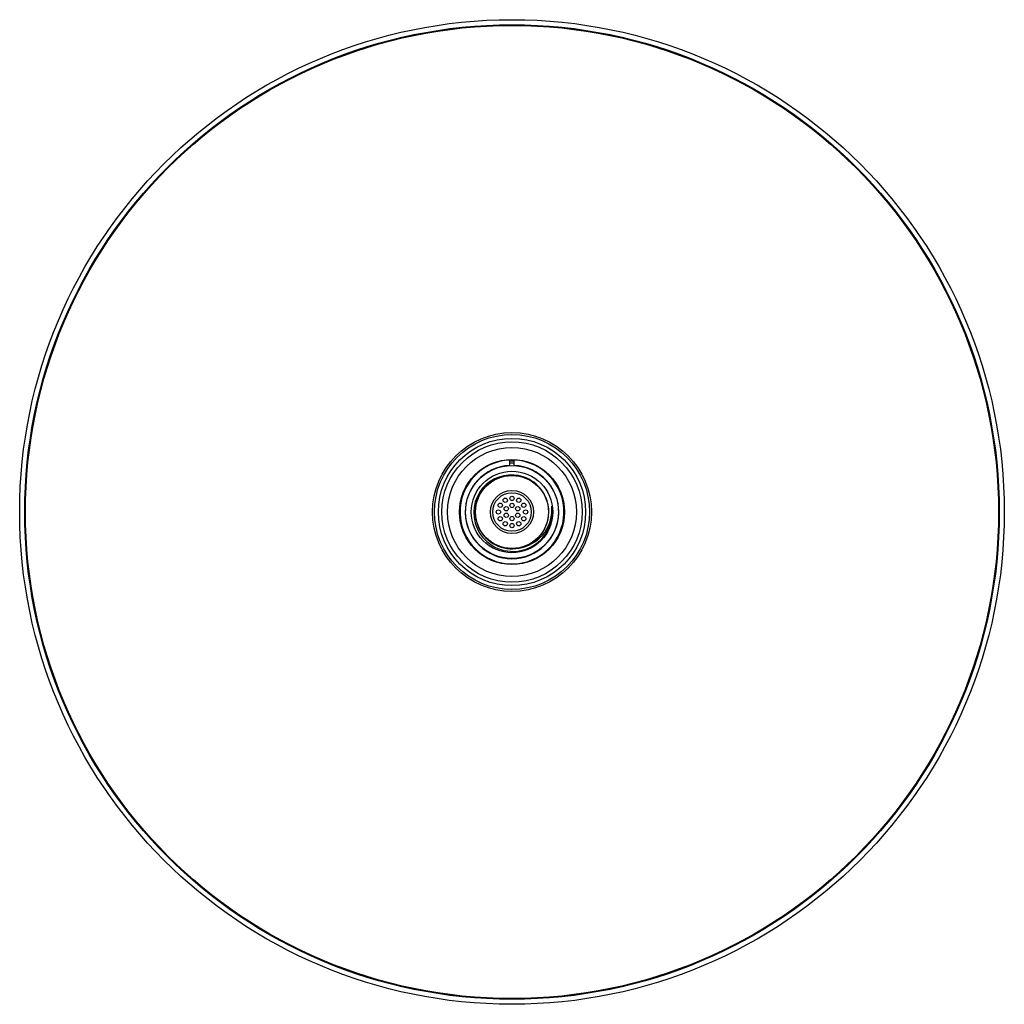
# Model space of a CAD drawing. Units: inches. Extents: x 2857.47 to 2867.47, y 134.19 to 144.19.
import ezdxf

# ---------------------------------------------------------------- set-up
doc = ezdxf.new("R2010")
doc.units = ezdxf.units.IN
doc.header["$LTSCALE"] = 0.64311
doc.header["$MEASUREMENT"] = 0
doc.layers.get('0').update_dxf_attribs({"color": 255, "linetype": 'CONTINUOUS'})
doc.layers.get('Defpoints').update_dxf_attribs({"linetype": 'CONTINUOUS'})
doc.styles.get("Standard").update_dxf_attribs({"font": 'txt', "width": 0.8})

msp = doc.modelspace()

# ---------------------------------------------------------------- linework, layer by layer
for p, q in [((2862.4455, 139.664), (2862.4455, 139.7251)), ((2862.4928, 139.664), (2862.4928, 139.7251))]:
    msp.add_line(p, q)
for centre, radius in [((2862.4691, 139.1922), 4.9997), ((2862.4691, 139.1922), 4.9486), ((2862.4691, 139.1922), 4.9409), ((2862.4691, 139.1922), 0.8071), ((2862.4691, 139.1922), 0.7874), ((2862.4691, 139.1922), 0.748), ((2862.4691, 139.1922), 0.713), ((2862.4691, 139.1922), 0.6541), ((2862.4691, 139.1922), 0.5335), ((2862.4691, 139.1922), 0.4724), ((2862.4691, 139.1922), 0.4134), ((2862.4691, 139.1922), 0.37), ((2862.4691, 139.1922), 0.22), ((2862.4691, 139.1922), 0.1962), ((2862.4002, 139.3115), 0.0217), ((2862.4691, 139.33), 0.0217), ((2862.538, 139.3115), 0.0217), ((2862.3313, 139.1922), 0.0217), ((2862.3498, 139.2611), 0.0217), ((2862.4112, 139.2256), 0.0217), ((2862.4691, 139.2591), 0.0217), ((2862.5271, 139.2256), 0.0217), ((2862.5885, 139.2611), 0.0217), ((2862.6069, 139.1922), 0.0217), ((2862.3498, 139.1233), 0.0217), ((2862.4002, 139.0728), 0.0217), ((2862.4112, 139.1587), 0.0217), ((2862.4691, 139.1252), 0.0217), ((2862.5271, 139.1587), 0.0217), ((2862.538, 139.0728), 0.0217), ((2862.5885, 139.1233), 0.0217), ((2862.4691, 139.0544), 0.0217)]:
    msp.add_circle(centre, radius)
for centre, radius, start, end in [((2862.4691, 139.1922), 0.5276, 92.56634, 87.43366), ((2862.4691, 139.1922), 0.515, 87.37124, 92.62876), ((2862.4691, 139.1922), 0.4744, 92.85409, 87.14591), ((2862.4691, 139.1919), 0.4963, 87.27042, 92.72658), ((2862.4623, 139.1858), 0.3822, 71.54648, 131.64967), ((2862.4691, 139.1922), 0.374, 72.22573, 128.52976), ((2862.4691, 139.1922), 0.374, 285.8754, 72.22573), ((2862.4621, 139.186), 0.3819, 131.64967, 195.53368), ((2862.4691, 139.1922), 0.374, 128.52976, 210.35285), ((2862.4779, 139.1913), 0.3992, 271.23196, 8.64884), ((2862.4847, 139.2124), 0.3897, 282.85682, 5.7348), ((2862.4779, 139.1904), 0.3983, 195.53368, 271.23196), ((2862.4691, 139.1922), 0.374, 210.35285, 285.8754)]:
    msp.add_arc(centre, radius, start, end)

# ---------------------------------------------------------------- texts
at = {"layer": 'Defpoints'}
for tag, p, s in [('TRADENAME', (2862.4635, 139.1877), 'KATALYST AIR'), ('MODELNUMBER', (2862.4635, 139.1894), 'K-22456T-L'), ('PRODUCT', (2862.4635, 139.1861), 'SHOWERHEAD')]:
    msp.add_attdef(tag, p, s, height=0.001, dxfattribs=at)

doc.saveas('drawing.dxf')
